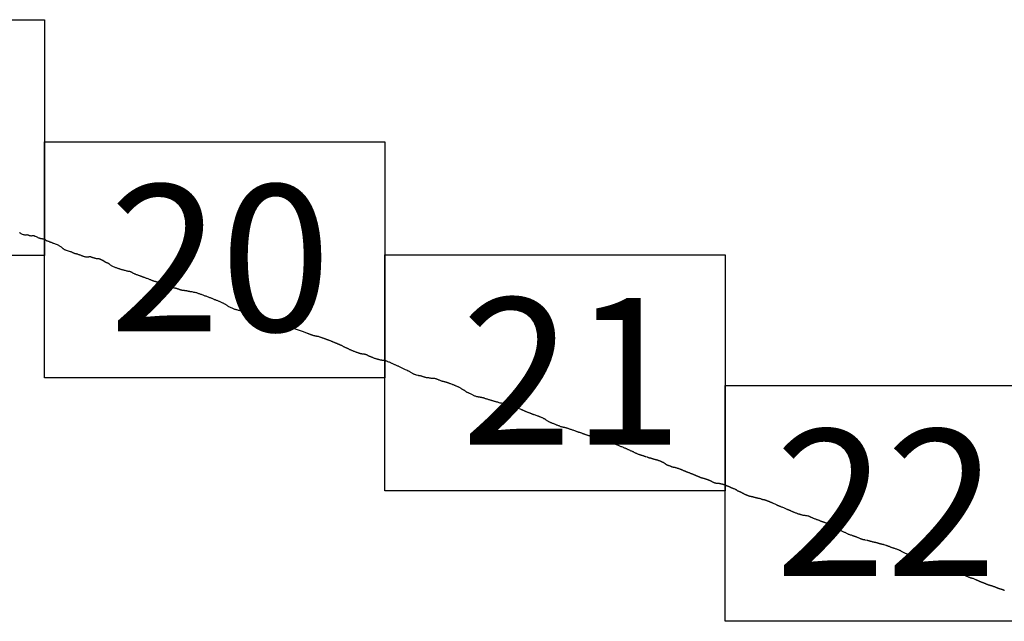
# Model space of a CAD drawing. Extents: x 387182 to 388432, y 1872115 to 1872925.
# Drawn here: x 388343 to 388376, y 1872552 to 1872572 of the extents above; entities that cross this region are included whole.
import ezdxf

# ---------------------------------------------------------------- set-up
doc = ezdxf.new("R2010")
doc.units = 0
doc.header["$MEASUREMENT"] = 0
for name, color, linetype in [('0LC', 7, 'Continuous'), ('0RET8', 7, 'Continuous'), ('1AVA_1-13', 7, 'Continuous')]:
    doc.layers.add(name, color=color, linetype=linetype)

msp = doc.modelspace()

# ---------------------------------------------------------------- linework, layer by layer
at = {"layer": '0LC', "color": 4, "ltscale": 0.0108}
for points in [[(388342.812, 1872564.849), (388342.823, 1872564.844), (388342.828, 1872564.842), (388342.836, 1872564.835), (388342.855, 1872564.82), (388342.879, 1872564.807), (388342.905, 1872564.795), (388342.931, 1872564.786), (388342.954, 1872564.779), (388342.976, 1872564.774), (388342.999, 1872564.772), (388343.023, 1872564.773), (388343.047, 1872564.775), (388343.069, 1872564.776), (388343.087, 1872564.773), (388343.1, 1872564.769), (388343.112, 1872564.764), (388343.126, 1872564.759), (388343.142, 1872564.753), (388343.159, 1872564.747), (388343.176, 1872564.743), (388343.194, 1872564.741), (388343.214, 1872564.741), (388343.234, 1872564.743), (388343.255, 1872564.745), (388343.274, 1872564.745), (388343.29, 1872564.743), (388343.302, 1872564.739), (388343.311, 1872564.736), (388343.319, 1872564.733), (388343.326, 1872564.73), (388343.332, 1872564.728), (388343.337, 1872564.726), (388343.342, 1872564.724), (388343.377, 1872564.709), (388343.394, 1872564.701), (388343.414, 1872564.691), (388343.434, 1872564.682), (388343.453, 1872564.673), (388343.472, 1872564.665), (388343.489, 1872564.659), (388343.505, 1872564.654), (388343.522, 1872564.652), (388343.539, 1872564.651), (388343.555, 1872564.65), (388343.569, 1872564.647), (388343.581, 1872564.644), (388343.593, 1872564.64), (388343.605, 1872564.636), (388343.62, 1872564.63), (388343.637, 1872564.623), (388343.656, 1872564.616), (388343.674, 1872564.608), (388343.687, 1872564.601), (388343.697, 1872564.594), (388343.704, 1872564.589), (388343.713, 1872564.583), (388343.724, 1872564.578), (388343.737, 1872564.573), (388343.754, 1872564.567), (388343.776, 1872564.56), (388343.798, 1872564.551), (388343.815, 1872564.545), (388343.828, 1872564.539), (388343.838, 1872564.535), (388343.845, 1872564.533), (388343.857, 1872564.528), (388343.878, 1872564.52), (388343.9, 1872564.512), (388343.921, 1872564.503), (388343.941, 1872564.494), (388343.963, 1872564.484), (388343.989, 1872564.473), (388344.019, 1872564.462), (388344.052, 1872564.45), (388344.082, 1872564.44), (388344.106, 1872564.43), (388344.126, 1872564.42), (388344.144, 1872564.408), (388344.162, 1872564.398), (388344.18, 1872564.387), (388344.197, 1872564.376), (388344.214, 1872564.365), (388344.23, 1872564.351)], [(388344.23, 1872564.351), (388344.246, 1872564.337), (388344.261, 1872564.325), (388344.275, 1872564.313), (388344.289, 1872564.303), (388344.302, 1872564.294), (388344.314, 1872564.286), (388344.326, 1872564.279), (388344.338, 1872564.273), (388344.357, 1872564.264), (388344.385, 1872564.252), (388344.419, 1872564.239), (388344.456, 1872564.227), (388344.491, 1872564.216), (388344.519, 1872564.209), (388344.542, 1872564.204), (388344.56, 1872564.198), (388344.574, 1872564.192), (388344.587, 1872564.185), (388344.601, 1872564.177), (388344.617, 1872564.169), (388344.635, 1872564.161), (388344.65, 1872564.154), (388344.666, 1872564.148), (388344.683, 1872564.143), (388344.701, 1872564.14), (388344.721, 1872564.137), (388344.74, 1872564.133), (388344.757, 1872564.128), (388344.772, 1872564.123), (388344.788, 1872564.117), (388344.807, 1872564.11), (388344.826, 1872564.103), (388344.844, 1872564.096), (388344.861, 1872564.089), (388344.88, 1872564.082), (388344.899, 1872564.075), (388344.919, 1872564.068), (388344.938, 1872564.061), (388344.957, 1872564.054), (388344.976, 1872564.047), (388344.996, 1872564.041), (388345.018, 1872564.035), (388345.04, 1872564.031), (388345.06, 1872564.03), (388345.08, 1872564.028), (388345.097, 1872564.026), (388345.111, 1872564.026), (388345.123, 1872564.026), (388345.136, 1872564.027), (388345.152, 1872564.03), (388345.168, 1872564.034), (388345.182, 1872564.035), (388345.196, 1872564.035), (388345.21, 1872564.034), (388345.222, 1872564.031), (388345.232, 1872564.027), (388345.242, 1872564.024), (388345.248, 1872564.021), (388345.254, 1872564.018), (388345.266, 1872564.014), (388345.279, 1872564.009), (388345.291, 1872564.005), (388345.305, 1872563.999), (388345.323, 1872563.994), (388345.341, 1872563.988), (388345.355, 1872563.984), (388345.37, 1872563.981), (388345.385, 1872563.978), (388345.4, 1872563.975), (388345.415, 1872563.973), (388345.432, 1872563.972), (388345.449, 1872563.973), (388345.466, 1872563.973), (388345.48, 1872563.971), (388345.493, 1872563.968), (388345.504, 1872563.964), (388345.515, 1872563.96), (388345.526, 1872563.955), (388345.538, 1872563.951), (388345.549, 1872563.947), (388345.558, 1872563.944), (388345.566, 1872563.94), (388345.573, 1872563.936), (388345.581, 1872563.931), (388345.588, 1872563.926), (388345.594, 1872563.923), (388345.6, 1872563.921), (388345.605, 1872563.919), (388345.61, 1872563.917), (388345.616, 1872563.914), (388345.622, 1872563.912), (388345.628, 1872563.91), (388345.634, 1872563.908), (388345.639, 1872563.906), (388345.64, 1872563.905), (388345.735, 1872563.843), (388345.74, 1872563.84), (388345.746, 1872563.838), (388345.755, 1872563.834), (388345.766, 1872563.83), (388345.779, 1872563.825), (388345.794, 1872563.819), (388345.807, 1872563.812), (388345.821, 1872563.805), (388345.832, 1872563.799), (388345.843, 1872563.792), (388345.853, 1872563.783), (388345.865, 1872563.772), (388345.879, 1872563.759), (388345.896, 1872563.745), (388345.914, 1872563.731), (388345.935, 1872563.719), (388345.958, 1872563.709), (388345.982, 1872563.7), (388346.006, 1872563.69), (388346.03, 1872563.681), (388346.055, 1872563.671), (388346.078, 1872563.663), (388346.1, 1872563.655), (388346.121, 1872563.647), (388346.14, 1872563.64), (388346.158, 1872563.634), (388346.175, 1872563.628), (388346.191, 1872563.622), (388346.207, 1872563.617), (388346.222, 1872563.612), (388346.239, 1872563.608), (388346.258, 1872563.603), (388346.279, 1872563.598), (388346.301, 1872563.592), (388346.325, 1872563.586), (388346.349, 1872563.579), (388346.375, 1872563.571), (388346.4, 1872563.564), (388346.426, 1872563.558), (388346.452, 1872563.552), (388346.476, 1872563.547), (388346.499, 1872563.543), (388346.518, 1872563.54), (388346.535, 1872563.538), (388346.548, 1872563.536), (388346.557, 1872563.532), (388346.564, 1872563.528), (388346.57, 1872563.525), (388346.577, 1872563.522), (388346.585, 1872563.519), (388346.593, 1872563.515), (388346.602, 1872563.511), (388346.612, 1872563.505), (388346.624, 1872563.498), (388346.636, 1872563.489), (388346.651, 1872563.479), (388346.667, 1872563.47), (388346.683, 1872563.462), (388346.7, 1872563.456), (388346.718, 1872563.449), (388346.736, 1872563.442), (388346.756, 1872563.434), (388346.777, 1872563.427), (388346.797, 1872563.419), (388346.817, 1872563.412), (388346.836, 1872563.404), (388346.854, 1872563.398), (388346.87, 1872563.392), (388346.885, 1872563.386), (388346.899, 1872563.381), (388346.911, 1872563.377), (388346.923, 1872563.372), (388346.935, 1872563.368), (388346.946, 1872563.364), (388346.958, 1872563.36), (388346.972, 1872563.355), (388346.987, 1872563.349), (388347.005, 1872563.343), (388347.025, 1872563.336), (388347.046, 1872563.328), (388347.069, 1872563.319), (388347.094, 1872563.31), (388347.119, 1872563.301), (388347.145, 1872563.291), (388347.17, 1872563.281), (388347.194, 1872563.272), (388347.217, 1872563.264), (388347.236, 1872563.256), (388347.254, 1872563.249), (388347.271, 1872563.243), (388347.285, 1872563.237), (388347.3, 1872563.232), (388347.315, 1872563.227), (388347.33, 1872563.221), (388347.345, 1872563.216), (388347.362, 1872563.21), (388347.379, 1872563.205), (388347.395, 1872563.2), (388347.411, 1872563.195), (388347.427, 1872563.19), (388347.444, 1872563.185), (388347.461, 1872563.182), (388347.479, 1872563.179), (388347.496, 1872563.176), (388347.513, 1872563.172), (388347.529, 1872563.166), (388347.546, 1872563.159), (388347.564, 1872563.152), (388347.584, 1872563.145), (388347.604, 1872563.138), (388347.624, 1872563.13), (388347.644, 1872563.122), (388347.664, 1872563.115), (388347.684, 1872563.107), (388347.703, 1872563.101), (388347.722, 1872563.094), (388347.74, 1872563.088), (388347.758, 1872563.081), (388347.774, 1872563.075), (388347.791, 1872563.069), (388347.808, 1872563.062), (388347.825, 1872563.055), (388347.843, 1872563.049), (388347.861, 1872563.042), (388347.879, 1872563.034), (388347.897, 1872563.027), (388347.915, 1872563.019), (388347.931, 1872563.012), (388347.99, 1872562.997), (388348.001, 1872562.994), (388348.014, 1872562.99), (388348.024, 1872562.986), (388348.032, 1872562.984), (388348.038, 1872562.983), (388348.046, 1872562.982), (388348.054, 1872562.98), (388348.065, 1872562.978), (388348.076, 1872562.974), (388348.089, 1872562.971), (388348.102, 1872562.967), (388348.116, 1872562.963), (388348.129, 1872562.958), (388348.142, 1872562.954), (388348.156, 1872562.95), (388348.168, 1872562.945), (388348.181, 1872562.941), (388348.193, 1872562.936), (388348.206, 1872562.932), (388348.219, 1872562.928), (388348.233, 1872562.924), (388348.245, 1872562.92), (388348.255, 1872562.917), (388348.266, 1872562.914), (388348.277, 1872562.911), (388348.287, 1872562.909), (388348.297, 1872562.906), (388348.309, 1872562.904), (388348.323, 1872562.902), (388348.339, 1872562.901), (388348.354, 1872562.899), (388348.368, 1872562.897), (388348.381, 1872562.895), (388348.393, 1872562.893), (388348.406, 1872562.891), (388348.42, 1872562.889), (388348.435, 1872562.887), (388348.451, 1872562.884), (388348.468, 1872562.881), (388348.483, 1872562.877), (388348.499, 1872562.874), (388348.514, 1872562.87), (388348.526, 1872562.867), (388348.538, 1872562.865), (388348.549, 1872562.863), (388348.557, 1872562.862), (388348.565, 1872562.861), (388348.622, 1872562.856), (388348.642, 1872562.85), (388348.667, 1872562.843), (388348.692, 1872562.838), (388348.717, 1872562.833), (388348.742, 1872562.829), (388348.768, 1872562.824), (388348.793, 1872562.818), (388348.818, 1872562.81), (388348.843, 1872562.802), (388348.867, 1872562.793), (388348.89, 1872562.785), (388348.912, 1872562.777), (388348.934, 1872562.769), (388348.956, 1872562.761), (388348.979, 1872562.752), (388349.003, 1872562.743), (388349.028, 1872562.734), (388349.054, 1872562.724), (388349.08, 1872562.714), (388349.106, 1872562.705), (388349.132, 1872562.694), (388349.158, 1872562.684), (388349.184, 1872562.674), (388349.209, 1872562.665), (388349.233, 1872562.655), (388349.257, 1872562.647), (388349.278, 1872562.639), (388349.296, 1872562.632), (388349.311, 1872562.626), (388349.383, 1872562.593), (388349.39, 1872562.591), (388349.396, 1872562.589), (388349.405, 1872562.585), (388349.42, 1872562.58), (388349.437, 1872562.573), (388349.457, 1872562.566), (388349.478, 1872562.558), (388349.499, 1872562.549), (388349.522, 1872562.541), (388349.544, 1872562.532), (388349.566, 1872562.524), (388349.588, 1872562.514), (388349.61, 1872562.504), (388349.63, 1872562.495), (388349.651, 1872562.486), (388349.67, 1872562.478), (388349.689, 1872562.471), (388349.706, 1872562.463), (388349.721, 1872562.453), (388349.736, 1872562.443), (388349.752, 1872562.433), (388349.768, 1872562.423), (388349.784, 1872562.413), (388349.799, 1872562.402), (388349.814, 1872562.391), (388349.829, 1872562.38), (388349.845, 1872562.368), (388349.861, 1872562.358), (388349.881, 1872562.348), (388349.905, 1872562.338), (388349.93, 1872562.326), (388349.957, 1872562.314), (388349.984, 1872562.302), (388350.009, 1872562.291), (388350.033, 1872562.281), (388350.055, 1872562.272), (388350.077, 1872562.264), (388350.099, 1872562.255), (388350.124, 1872562.249), (388350.15, 1872562.244), (388350.177, 1872562.237), (388350.204, 1872562.229), (388350.231, 1872562.219), (388350.259, 1872562.209), (388350.288, 1872562.197), (388350.317, 1872562.186), (388350.347, 1872562.176), (388350.377, 1872562.166), (388350.407, 1872562.156), (388350.436, 1872562.145), (388350.466, 1872562.134), (388350.496, 1872562.122), (388350.526, 1872562.112), (388350.558, 1872562.102), (388350.589, 1872562.095), (388350.621, 1872562.086), (388350.654, 1872562.076), (388350.686, 1872562.067), (388350.717, 1872562.058), (388350.748, 1872562.049), (388350.777, 1872562.04), (388350.806, 1872562.031), (388350.836, 1872562.023), (388350.867, 1872562.014), (388350.9, 1872562.002), (388350.934, 1872561.989), (388350.968, 1872561.976), (388351.003, 1872561.963), (388351.039, 1872561.949), (388351.075, 1872561.936), (388351.111, 1872561.925), (388351.149, 1872561.914), (388351.186, 1872561.905), (388351.223, 1872561.895), (388351.258, 1872561.886), (388351.292, 1872561.876), (388351.326, 1872561.864), (388351.362, 1872561.853), (388351.395, 1872561.842), (388351.427, 1872561.833), (388351.458, 1872561.824), (388351.486, 1872561.816), (388351.513, 1872561.807), (388351.539, 1872561.798), (388351.565, 1872561.79), (388351.59, 1872561.781), (388351.616, 1872561.772), (388351.642, 1872561.764), (388351.668, 1872561.755), (388351.694, 1872561.746), (388351.72, 1872561.737), (388351.744, 1872561.729), (388351.769, 1872561.721), (388351.793, 1872561.712), (388351.817, 1872561.704), (388351.84, 1872561.695), (388351.865, 1872561.685), (388351.891, 1872561.676), (388351.918, 1872561.667), (388351.945, 1872561.657), (388351.972, 1872561.647), (388351.997, 1872561.638), (388352.023, 1872561.629), (388352.4, 1872561.503)], [(388352.4, 1872561.503), (388352.534, 1872561.451), (388352.549, 1872561.446), (388352.565, 1872561.44), (388352.581, 1872561.433), (388352.595, 1872561.428), (388352.607, 1872561.423), (388352.62, 1872561.418), (388352.635, 1872561.413), (388352.653, 1872561.406), (388352.67, 1872561.4), (388352.687, 1872561.394), (388352.703, 1872561.388), (388352.718, 1872561.383), (388352.732, 1872561.378), (388352.746, 1872561.373), (388352.757, 1872561.369), (388352.769, 1872561.366), (388352.78, 1872561.363), (388352.791, 1872561.36), (388352.805, 1872561.358), (388352.819, 1872561.356), (388352.835, 1872561.355), (388352.853, 1872561.351), (388352.873, 1872561.349), (388352.892, 1872561.345), (388352.911, 1872561.341), (388352.93, 1872561.335), (388352.949, 1872561.328), (388352.968, 1872561.321), (388352.983, 1872561.316), (388352.998, 1872561.31), (388353.014, 1872561.304), (388353.031, 1872561.298), (388353.045, 1872561.294), (388353.058, 1872561.289), (388353.07, 1872561.285), (388353.082, 1872561.281), (388353.096, 1872561.276), (388353.109, 1872561.272), (388353.121, 1872561.268), (388353.134, 1872561.264), (388353.147, 1872561.26), (388353.16, 1872561.255), (388353.175, 1872561.249), (388353.19, 1872561.244), (388353.205, 1872561.238), (388353.22, 1872561.232), (388353.236, 1872561.226), (388353.253, 1872561.219), (388353.269, 1872561.213), (388353.283, 1872561.208), (388353.297, 1872561.202), (388353.313, 1872561.196), (388353.33, 1872561.189), (388353.345, 1872561.182), (388353.358, 1872561.177), (388353.37, 1872561.172), (388353.382, 1872561.166), (388353.394, 1872561.161), (388353.405, 1872561.157), (388353.418, 1872561.152), (388353.431, 1872561.147), (388353.443, 1872561.142), (388353.456, 1872561.136), (388353.471, 1872561.13), (388353.487, 1872561.123), (388353.503, 1872561.117), (388353.519, 1872561.111), (388353.534, 1872561.104), (388353.55, 1872561.098), (388353.566, 1872561.091), (388353.581, 1872561.084), (388353.597, 1872561.078), (388353.612, 1872561.072), (388353.628, 1872561.065), (388353.644, 1872561.058), (388353.661, 1872561.051), (388353.677, 1872561.044), (388353.692, 1872561.038), (388353.707, 1872561.03), (388353.725, 1872561.021), (388353.743, 1872561.011), (388353.76, 1872561.001), (388353.777, 1872560.991), (388353.794, 1872560.982), (388353.81, 1872560.974), (388353.826, 1872560.967), (388353.843, 1872560.96), (388353.86, 1872560.954), (388353.877, 1872560.946), (388353.893, 1872560.94), (388353.906, 1872560.933), (388353.92, 1872560.926), (388353.935, 1872560.917), (388353.95, 1872560.909), (388353.962, 1872560.901), (388353.975, 1872560.896), (388353.987, 1872560.891), (388353.999, 1872560.886), (388354.013, 1872560.881), (388354.031, 1872560.873), (388354.05, 1872560.866), (388354.068, 1872560.858), (388354.085, 1872560.852), (388354.104, 1872560.844), (388354.125, 1872560.836), (388354.146, 1872560.828), (388354.164, 1872560.821), (388354.181, 1872560.815), (388354.195, 1872560.81), (388354.207, 1872560.805), (388354.219, 1872560.8), (388354.234, 1872560.795), (388354.249, 1872560.789), (388354.264, 1872560.784), (388354.281, 1872560.778), (388354.298, 1872560.772), (388354.312, 1872560.768), (388354.327, 1872560.764), (388354.338, 1872560.762), (388354.348, 1872560.76), (388354.357, 1872560.758), (388354.364, 1872560.758), (388354.373, 1872560.757), (388354.386, 1872560.754), (388354.399, 1872560.752), (388354.413, 1872560.749), (388354.425, 1872560.747), (388354.435, 1872560.747), (388354.445, 1872560.746), (388354.453, 1872560.746), (388354.461, 1872560.745), (388354.469, 1872560.744), (388354.478, 1872560.742), (388354.487, 1872560.74), (388354.496, 1872560.738), (388354.506, 1872560.735), (388354.518, 1872560.731), (388354.531, 1872560.726), (388354.542, 1872560.722), (388354.552, 1872560.718), (388354.561, 1872560.714), (388354.569, 1872560.709), (388354.577, 1872560.704), (388354.585, 1872560.698), (388354.593, 1872560.692), (388354.604, 1872560.686), (388354.615, 1872560.681), (388354.63, 1872560.675), (388354.648, 1872560.668), (388354.666, 1872560.661), (388354.684, 1872560.654), (388354.702, 1872560.647), (388354.719, 1872560.641), (388354.738, 1872560.633), (388354.76, 1872560.625), (388354.781, 1872560.617), (388354.804, 1872560.608), (388354.824, 1872560.601), (388354.842, 1872560.594), (388354.861, 1872560.588), (388354.876, 1872560.583), (388354.888, 1872560.58), (388354.9, 1872560.576), (388354.912, 1872560.573), (388354.927, 1872560.569), (388354.944, 1872560.564), (388354.963, 1872560.56), (388354.985, 1872560.554), (388355.007, 1872560.549), (388355.026, 1872560.546), (388355.044, 1872560.542), (388355.061, 1872560.538), (388355.077, 1872560.536), (388355.093, 1872560.534), (388355.109, 1872560.533), (388355.126, 1872560.532), (388355.144, 1872560.53), (388355.162, 1872560.526), (388355.179, 1872560.522), (388355.197, 1872560.515), (388355.215, 1872560.509), (388355.234, 1872560.501), (388355.256, 1872560.493), (388355.279, 1872560.484), (388355.304, 1872560.474), (388355.328, 1872560.464), (388355.349, 1872560.456), (388355.365, 1872560.447), (388355.381, 1872560.438), (388355.399, 1872560.428), (388355.42, 1872560.418), (388355.442, 1872560.409), (388355.464, 1872560.399), (388355.485, 1872560.391), (388355.504, 1872560.383), (388355.525, 1872560.374), (388355.545, 1872560.366), (388355.565, 1872560.356), (388355.587, 1872560.347), (388355.607, 1872560.339), (388355.628, 1872560.329), (388355.646, 1872560.319), (388355.824, 1872560.231), (388355.852, 1872560.219), (388355.882, 1872560.205), (388355.91, 1872560.192), (388355.936, 1872560.18), (388355.959, 1872560.169), (388355.978, 1872560.158), (388355.998, 1872560.147), (388356.015, 1872560.138), (388356.032, 1872560.129), (388356.05, 1872560.119), (388356.068, 1872560.108), (388356.086, 1872560.096), (388356.106, 1872560.083), (388356.125, 1872560.073), (388356.144, 1872560.066), (388356.163, 1872560.06), (388356.181, 1872560.054), (388356.199, 1872560.049), (388356.218, 1872560.042), (388356.233, 1872560.037), (388356.28, 1872560.025), (388356.288, 1872560.023), (388356.297, 1872560.021), (388356.306, 1872560.019), (388356.316, 1872560.017), (388356.328, 1872560.016), (388356.341, 1872560.014), (388356.355, 1872560.012), (388356.372, 1872560.009), (388356.387, 1872560.007), (388356.401, 1872560.003), (388356.414, 1872559.998), (388356.428, 1872559.993), (388356.443, 1872559.987), (388356.461, 1872559.98), (388356.479, 1872559.973), (388356.497, 1872559.967), (388356.516, 1872559.96), (388356.535, 1872559.956), (388356.556, 1872559.952), (388356.577, 1872559.949), (388356.597, 1872559.947), (388356.616, 1872559.946), (388356.636, 1872559.944), (388356.655, 1872559.941), (388356.674, 1872559.937), (388356.693, 1872559.934), (388356.711, 1872559.932), (388356.727, 1872559.931), (388356.742, 1872559.93), (388356.757, 1872559.931), (388356.771, 1872559.932), (388356.787, 1872559.932), (388356.804, 1872559.93), (388356.823, 1872559.927), (388356.844, 1872559.923), (388356.864, 1872559.917), (388356.883, 1872559.912), (388356.898, 1872559.908), (388356.912, 1872559.902), (388356.928, 1872559.895), (388356.945, 1872559.889), (388356.962, 1872559.882), (388356.98, 1872559.875), (388357, 1872559.867), (388357.022, 1872559.858), (388357.046, 1872559.849), (388357.066, 1872559.841), (388357.084, 1872559.834), (388357.101, 1872559.828), (388357.118, 1872559.824), (388357.135, 1872559.821), (388357.151, 1872559.818), (388357.165, 1872559.815), (388357.178, 1872559.812), (388357.19, 1872559.808), (388357.204, 1872559.803), (388357.219, 1872559.798), (388357.236, 1872559.794), (388357.252, 1872559.79), (388357.269, 1872559.785), (388357.286, 1872559.779), (388357.303, 1872559.773), (388357.319, 1872559.766), (388357.338, 1872559.759), (388357.359, 1872559.751), (388357.383, 1872559.742), (388357.407, 1872559.732), (388357.431, 1872559.722), (388357.453, 1872559.714), (388357.472, 1872559.708), (388357.489, 1872559.701), (388357.505, 1872559.695), (388357.522, 1872559.688), (388357.541, 1872559.681), (388357.559, 1872559.673), (388357.576, 1872559.665), (388357.595, 1872559.657), (388357.614, 1872559.648), (388357.632, 1872559.64), (388357.649, 1872559.633), (388357.664, 1872559.625), (388357.677, 1872559.617), (388357.692, 1872559.608), (388357.708, 1872559.598), (388357.724, 1872559.588), (388357.739, 1872559.577), (388357.754, 1872559.568), (388357.769, 1872559.559), (388357.784, 1872559.551), (388357.798, 1872559.542), (388357.813, 1872559.535), (388357.828, 1872559.527), (388357.843, 1872559.519), (388357.858, 1872559.509), (388357.872, 1872559.498), (388357.886, 1872559.487), (388357.899, 1872559.478), (388357.912, 1872559.47), (388357.923, 1872559.463), (388357.936, 1872559.457), (388357.949, 1872559.451), (388357.962, 1872559.446), (388357.976, 1872559.44), (388357.992, 1872559.433), (388358.009, 1872559.425), (388358.026, 1872559.415), (388358.045, 1872559.404), (388358.065, 1872559.392), (388358.086, 1872559.381), (388358.108, 1872559.37), (388358.13, 1872559.361), (388358.151, 1872559.351), (388358.171, 1872559.343), (388358.192, 1872559.334), (388358.215, 1872559.326), (388358.237, 1872559.317), (388358.257, 1872559.311), (388358.274, 1872559.306), (388358.288, 1872559.303), (388358.302, 1872559.302), (388358.316, 1872559.301), (388358.329, 1872559.3), (388358.342, 1872559.299), (388358.355, 1872559.297), (388358.371, 1872559.294), (388358.388, 1872559.29), (388358.406, 1872559.285), (388358.425, 1872559.281), (388358.444, 1872559.276), (388358.461, 1872559.272), (388358.479, 1872559.268), (388358.496, 1872559.263), (388358.515, 1872559.258), (388358.535, 1872559.251), (388358.557, 1872559.243), (388358.579, 1872559.235), (388358.601, 1872559.229), (388358.622, 1872559.224), (388358.644, 1872559.217), (388358.665, 1872559.211), (388358.685, 1872559.205), (388358.705, 1872559.198), (388358.723, 1872559.191), (388358.741, 1872559.186), (388358.761, 1872559.179), (388358.78, 1872559.173), (388358.798, 1872559.168), (388358.818, 1872559.164), (388358.838, 1872559.16), (388358.858, 1872559.155), (388358.877, 1872559.15), (388358.897, 1872559.143), (388358.917, 1872559.137), (388358.939, 1872559.129), (388358.964, 1872559.122), (388358.99, 1872559.112), (388359.016, 1872559.105), (388359.043, 1872559.098), (388359.069, 1872559.093), (388359.091, 1872559.09), (388359.112, 1872559.086), (388359.129, 1872559.083), (388359.148, 1872559.078), (388359.167, 1872559.074), (388359.188, 1872559.069), (388359.209, 1872559.065), (388359.229, 1872559.06), (388359.251, 1872559.054), (388359.271, 1872559.048), (388359.293, 1872559.041), (388359.312, 1872559.035), (388359.332, 1872559.027), (388359.352, 1872559.021), (388359.37, 1872559.013), (388359.389, 1872559.006), (388359.407, 1872559), (388359.425, 1872558.994), (388359.442, 1872558.989), (388359.457, 1872558.986), (388359.47, 1872558.983), (388359.483, 1872558.979), (388359.496, 1872558.975), (388359.512, 1872558.97), (388359.526, 1872558.965), (388359.541, 1872558.96), (388359.555, 1872558.955), (388359.567, 1872558.95), (388359.579, 1872558.945), (388359.59, 1872558.941), (388359.602, 1872558.937), (388359.613, 1872558.932), (388359.624, 1872558.928), (388359.635, 1872558.924), (388359.643, 1872558.921), (388359.651, 1872558.918), (388359.734, 1872558.888), (388359.755, 1872558.879), (388359.773, 1872558.871), (388359.791, 1872558.863), (388359.805, 1872558.857), (388359.817, 1872558.851), (388359.828, 1872558.846), (388359.841, 1872558.84), (388359.856, 1872558.833), (388359.873, 1872558.825), (388359.89, 1872558.818), (388359.908, 1872558.81), (388359.926, 1872558.803), (388359.943, 1872558.796), (388359.962, 1872558.789), (388359.981, 1872558.782), (388359.999, 1872558.774), (388360.016, 1872558.768), (388360.031, 1872558.762), (388360.046, 1872558.756), (388360.062, 1872558.75), (388360.076, 1872558.745), (388360.09, 1872558.74), (388360.102, 1872558.736), (388360.116, 1872558.73), (388360.129, 1872558.725), (388360.143, 1872558.72), (388360.155, 1872558.715), (388360.167, 1872558.711), (388360.177, 1872558.708), (388360.188, 1872558.704), (388360.198, 1872558.7), (388360.206, 1872558.697), (388360.212, 1872558.695), (388360.24, 1872558.684), (388360.319, 1872558.659), (388360.331, 1872558.655), (388360.343, 1872558.65), (388360.355, 1872558.645), (388360.369, 1872558.64), (388360.381, 1872558.635), (388360.394, 1872558.629), (388360.409, 1872558.623), (388360.425, 1872558.617), (388360.443, 1872558.609), (388360.463, 1872558.601), (388360.48, 1872558.593), (388360.496, 1872558.585), (388360.512, 1872558.577), (388360.528, 1872558.568), (388360.543, 1872558.561), (388360.557, 1872558.554), (388360.568, 1872558.547), (388360.579, 1872558.539), (388360.592, 1872558.53), (388360.606, 1872558.518), (388360.622, 1872558.506), (388360.64, 1872558.494), (388360.66, 1872558.482), (388360.679, 1872558.47), (388360.697, 1872558.46), (388360.714, 1872558.452), (388360.729, 1872558.446), (388360.744, 1872558.44), (388360.761, 1872558.433), (388360.779, 1872558.426), (388360.799, 1872558.418), (388360.819, 1872558.41), (388360.839, 1872558.402), (388360.859, 1872558.394), (388360.88, 1872558.386), (388360.9, 1872558.378), (388360.92, 1872558.37), (388360.938, 1872558.362), (388360.957, 1872558.355), (388360.976, 1872558.347), (388360.998, 1872558.338), (388361.019, 1872558.33), (388361.04, 1872558.322)], [(388361.04, 1872558.322), (388361.061, 1872558.313), (388361.081, 1872558.305), (388361.101, 1872558.299), (388361.12, 1872558.292), (388361.138, 1872558.287), (388361.155, 1872558.282), (388361.172, 1872558.277), (388361.189, 1872558.272), (388361.207, 1872558.268), (388361.222, 1872558.266), (388361.236, 1872558.266), (388361.25, 1872558.263), (388361.264, 1872558.26), (388361.279, 1872558.257), (388361.295, 1872558.252), (388361.311, 1872558.246), (388361.33, 1872558.239), (388361.351, 1872558.232), (388361.372, 1872558.224), (388361.39, 1872558.218), (388361.408, 1872558.213), (388361.429, 1872558.207), (388361.45, 1872558.2), (388361.472, 1872558.193), (388361.496, 1872558.186), (388361.52, 1872558.177), (388361.543, 1872558.168), (388361.567, 1872558.159), (388361.589, 1872558.15), (388361.609, 1872558.142), (388361.627, 1872558.135), (388361.645, 1872558.127), (388361.664, 1872558.12), (388361.682, 1872558.114), (388361.697, 1872558.11), (388361.712, 1872558.107), (388361.728, 1872558.103), (388361.744, 1872558.097), (388361.759, 1872558.093), (388361.776, 1872558.088), (388361.793, 1872558.081), (388361.811, 1872558.074), (388361.828, 1872558.067), (388361.846, 1872558.06), (388361.863, 1872558.054), (388361.878, 1872558.048), (388361.894, 1872558.041), (388361.909, 1872558.035), (388361.922, 1872558.03), (388361.938, 1872558.024), (388361.954, 1872558.018), (388361.974, 1872558.013), (388361.993, 1872558.008), (388362.01, 1872558.004), (388362.027, 1872558), (388362.046, 1872557.993), (388362.065, 1872557.988), (388362.084, 1872557.981), (388362.105, 1872557.973), (388362.127, 1872557.965), (388362.148, 1872557.956), (388362.169, 1872557.948), (388362.189, 1872557.941), (388362.21, 1872557.934), (388362.231, 1872557.927), (388362.252, 1872557.922), (388362.271, 1872557.919), (388362.289, 1872557.916), (388362.307, 1872557.913), (388362.325, 1872557.91), (388362.343, 1872557.905), (388362.361, 1872557.901), (388362.378, 1872557.899), (388362.397, 1872557.895), (388362.415, 1872557.89), (388362.435, 1872557.883), (388362.455, 1872557.876), (388362.478, 1872557.869), (388362.501, 1872557.862), (388362.523, 1872557.856), (388362.542, 1872557.851), (388362.561, 1872557.845), (388362.578, 1872557.839), (388362.594, 1872557.834), (388362.61, 1872557.829), (388362.628, 1872557.822), (388362.645, 1872557.816), (388362.661, 1872557.81), (388362.678, 1872557.804), (388362.695, 1872557.798), (388362.712, 1872557.792), (388362.729, 1872557.787), (388362.745, 1872557.782), (388362.762, 1872557.776), (388362.778, 1872557.77), (388362.792, 1872557.764), (388362.807, 1872557.758), (388362.822, 1872557.752), (388362.84, 1872557.746), (388362.858, 1872557.738), (388362.878, 1872557.73), (388362.898, 1872557.722), (388362.918, 1872557.714), (388362.937, 1872557.706), (388362.955, 1872557.699), (388362.971, 1872557.692), (388362.987, 1872557.686), (388363.004, 1872557.679), (388363.024, 1872557.671), (388363.047, 1872557.661), (388363.07, 1872557.652), (388363.093, 1872557.643), (388363.117, 1872557.633), (388363.142, 1872557.623), (388363.166, 1872557.613), (388363.19, 1872557.604), (388363.212, 1872557.595), (388363.233, 1872557.586), (388363.254, 1872557.578), (388363.273, 1872557.57), (388363.292, 1872557.561), (388363.31, 1872557.554), (388363.327, 1872557.546), (388363.344, 1872557.538), (388363.361, 1872557.531), (388363.38, 1872557.521), (388363.4, 1872557.512), (388363.42, 1872557.503), (388363.44, 1872557.494), (388363.459, 1872557.485), (388363.477, 1872557.475), (388363.497, 1872557.466), (388363.516, 1872557.458), (388363.533, 1872557.451), (388363.55, 1872557.443), (388363.567, 1872557.435), (388363.581, 1872557.428), (388363.596, 1872557.42), (388363.611, 1872557.412), (388363.628, 1872557.404), (388363.645, 1872557.397), (388363.665, 1872557.388), (388363.684, 1872557.38), (388363.705, 1872557.372), (388363.725, 1872557.364), (388363.743, 1872557.356), (388363.76, 1872557.35), (388363.777, 1872557.344), (388363.794, 1872557.337), (388363.812, 1872557.331), (388363.83, 1872557.326), (388363.848, 1872557.321), (388363.866, 1872557.316), (388363.881, 1872557.312), (388363.895, 1872557.308), (388363.907, 1872557.304), (388363.92, 1872557.299), (388363.931, 1872557.295), (388363.941, 1872557.291), (388363.95, 1872557.287), (388363.958, 1872557.284), (388363.964, 1872557.282), (388363.978, 1872557.276), (388364.03, 1872557.265), (388364.036, 1872557.262), (388364.043, 1872557.26), (388364.054, 1872557.255), (388364.066, 1872557.251), (388364.075, 1872557.247), (388364.082, 1872557.245), (388364.09, 1872557.242), (388364.098, 1872557.239), (388364.107, 1872557.237), (388364.116, 1872557.235), (388364.126, 1872557.232), (388364.136, 1872557.23), (388364.147, 1872557.226), (388364.158, 1872557.224), (388364.169, 1872557.221), (388364.179, 1872557.218), (388364.19, 1872557.215), (388364.199, 1872557.212), (388364.209, 1872557.209), (388364.22, 1872557.205), (388364.231, 1872557.202), (388364.242, 1872557.198), (388364.253, 1872557.194), (388364.264, 1872557.191), (388364.275, 1872557.187), (388364.285, 1872557.184), (388364.296, 1872557.181), (388364.304, 1872557.178), (388364.314, 1872557.177), (388364.321, 1872557.175), (388364.33, 1872557.174), (388364.341, 1872557.172), (388364.352, 1872557.169), (388364.363, 1872557.166), (388364.373, 1872557.163), (388364.383, 1872557.16), (388364.393, 1872557.157), (388364.404, 1872557.154), (388364.414, 1872557.15), (388364.421, 1872557.147), (388364.426, 1872557.145), (388364.439, 1872557.14), (388364.451, 1872557.135), (388364.464, 1872557.13), (388364.477, 1872557.124), (388364.489, 1872557.119), (388364.498, 1872557.116), (388364.505, 1872557.112), (388364.512, 1872557.109), (388364.518, 1872557.107), (388364.527, 1872557.103), (388364.539, 1872557.097), (388364.552, 1872557.09), (388364.564, 1872557.085), (388364.575, 1872557.08), (388364.585, 1872557.075), (388364.594, 1872557.071), (388364.6, 1872557.066), (388364.605, 1872557.062), (388364.609, 1872557.058), (388364.614, 1872557.054), (388364.62, 1872557.049), (388364.628, 1872557.043), (388364.637, 1872557.036), (388364.645, 1872557.031), (388364.651, 1872557.027), (388364.658, 1872557.023), (388364.666, 1872557.019), (388364.675, 1872557.014), (388364.684, 1872557.008), (388364.694, 1872557.003), (388364.703, 1872556.997), (388364.711, 1872556.993), (388364.719, 1872556.989), (388364.725, 1872556.987), (388364.733, 1872556.984), (388364.738, 1872556.982), (388364.745, 1872556.98), (388364.751, 1872556.978), (388364.765, 1872556.974), (388364.776, 1872556.97), (388364.789, 1872556.965), (388364.802, 1872556.959), (388364.816, 1872556.954), (388364.827, 1872556.95), (388364.84, 1872556.945), (388364.853, 1872556.941), (388364.866, 1872556.936), (388364.88, 1872556.932), (388364.891, 1872556.929), (388364.902, 1872556.926), (388364.912, 1872556.924), (388364.922, 1872556.923), (388364.933, 1872556.921), (388364.944, 1872556.919), (388364.958, 1872556.916), (388364.972, 1872556.913), (388364.987, 1872556.908), (388365.002, 1872556.904), (388365.017, 1872556.899), (388365.031, 1872556.895), (388365.047, 1872556.89), (388365.061, 1872556.885), (388365.074, 1872556.881), (388365.088, 1872556.877), (388365.103, 1872556.872), (388365.118, 1872556.866), (388365.131, 1872556.861), (388365.141, 1872556.857), (388365.15, 1872556.853), (388365.158, 1872556.85), (388365.166, 1872556.846), (388365.174, 1872556.843), (388365.183, 1872556.84), (388365.191, 1872556.836), (388365.201, 1872556.832), (388365.212, 1872556.828), (388365.222, 1872556.824), (388365.231, 1872556.82), (388365.239, 1872556.816), (388365.249, 1872556.812), (388365.257, 1872556.809), (388365.266, 1872556.805), (388365.273, 1872556.802), (388365.28, 1872556.8), (388365.286, 1872556.797), (388365.293, 1872556.794), (388365.301, 1872556.791), (388365.31, 1872556.787), (388365.32, 1872556.783), (388365.33, 1872556.779), (388365.339, 1872556.775), (388365.347, 1872556.772), (388365.355, 1872556.769), (388365.362, 1872556.766), (388365.37, 1872556.763), (388365.381, 1872556.759), (388365.395, 1872556.754), (388365.408, 1872556.748), (388365.42, 1872556.743), (388365.433, 1872556.739), (388365.446, 1872556.734), (388365.461, 1872556.728), (388365.476, 1872556.722), (388365.491, 1872556.716), (388365.504, 1872556.71), (388365.518, 1872556.705), (388365.53, 1872556.7), (388365.543, 1872556.695), (388365.555, 1872556.69), (388365.567, 1872556.685), (388365.578, 1872556.681), (388365.587, 1872556.677), (388365.595, 1872556.673), (388365.604, 1872556.67), (388365.613, 1872556.666), (388365.621, 1872556.663), (388365.63, 1872556.659), (388365.64, 1872556.655), (388365.651, 1872556.65), (388365.664, 1872556.645), (388365.678, 1872556.639), (388365.689, 1872556.634), (388365.699, 1872556.63), (388365.709, 1872556.626), (388365.72, 1872556.622), (388365.73, 1872556.617), (388365.741, 1872556.613), (388365.751, 1872556.608), (388365.762, 1872556.604), (388365.772, 1872556.599), (388365.781, 1872556.595), (388365.792, 1872556.591), (388365.801, 1872556.587), (388365.809, 1872556.584), (388365.816, 1872556.581), (388365.824, 1872556.578), (388365.832, 1872556.574), (388365.841, 1872556.571), (388365.85, 1872556.568), (388365.859, 1872556.566), (388365.868, 1872556.564), (388365.876, 1872556.562), (388365.883, 1872556.56), (388365.89, 1872556.558), (388365.896, 1872556.557), (388365.905, 1872556.555), (388365.913, 1872556.553), (388365.921, 1872556.55), (388365.929, 1872556.548), (388365.937, 1872556.546), (388365.942, 1872556.544), (388365.948, 1872556.542), (388365.953, 1872556.54), (388365.962, 1872556.538), (388365.97, 1872556.535), (388365.978, 1872556.533), (388365.984, 1872556.531), (388365.989, 1872556.529), (388365.995, 1872556.527), (388366.001, 1872556.526), (388366.007, 1872556.523), (388366.013, 1872556.521), (388366.02, 1872556.519), (388366.026, 1872556.516), (388366.032, 1872556.514), (388366.039, 1872556.512), (388366.045, 1872556.509), (388366.054, 1872556.506), (388366.064, 1872556.504), (388366.069, 1872556.502), (388366.075, 1872556.5), (388366.08, 1872556.498), (388366.088, 1872556.495), (388366.098, 1872556.491), (388366.105, 1872556.488), (388366.111, 1872556.485), (388366.117, 1872556.483), (388366.124, 1872556.48), (388366.136, 1872556.475), (388366.148, 1872556.47), (388366.158, 1872556.466), (388366.163, 1872556.464), (388366.169, 1872556.46), (388366.178, 1872556.455), (388366.19, 1872556.449), (388366.202, 1872556.442), (388366.211, 1872556.437), (388366.22, 1872556.433), (388366.228, 1872556.429), (388366.242, 1872556.424), (388366.256, 1872556.417), (388366.269, 1872556.411), (388366.279, 1872556.407), (388366.286, 1872556.404), (388366.293, 1872556.401), (388366.299, 1872556.399), (388366.309, 1872556.395), (388366.319, 1872556.39), (388366.325, 1872556.388), (388366.334, 1872556.385), (388366.345, 1872556.38), (388366.354, 1872556.378), (388366.362, 1872556.376), (388366.367, 1872556.375), (388366.372, 1872556.374), (388366.378, 1872556.373), (388366.385, 1872556.373), (388366.397, 1872556.373), (388366.41, 1872556.374), (388366.423, 1872556.375), (388366.434, 1872556.376), (388366.442, 1872556.377), (388366.449, 1872556.377), (388366.455, 1872556.376), (388366.461, 1872556.375), (388366.474, 1872556.371), (388366.488, 1872556.367), (388366.504, 1872556.364), (388366.522, 1872556.359), (388366.537, 1872556.356), (388366.548, 1872556.354), (388366.558, 1872556.352), (388366.567, 1872556.351), (388366.577, 1872556.348), (388366.587, 1872556.345), (388366.597, 1872556.343), (388366.606, 1872556.34), (388366.613, 1872556.337), (388366.621, 1872556.334), (388366.629, 1872556.331), (388366.637, 1872556.328), (388366.644, 1872556.324), (388366.651, 1872556.322), (388366.658, 1872556.319), (388366.666, 1872556.316), (388366.678, 1872556.311), (388366.691, 1872556.306), (388366.703, 1872556.301), (388366.713, 1872556.297), (388366.726, 1872556.291), (388366.739, 1872556.286), (388366.75, 1872556.282), (388366.762, 1872556.277), (388366.773, 1872556.272), (388366.784, 1872556.268), (388366.794, 1872556.264), (388366.801, 1872556.261), (388366.807, 1872556.258), (388366.816, 1872556.254), (388366.826, 1872556.25), (388366.835, 1872556.246), (388366.845, 1872556.242), (388366.858, 1872556.237), (388366.872, 1872556.231), (388366.884, 1872556.226), (388366.899, 1872556.22), (388366.913, 1872556.214), (388366.924, 1872556.209), (388366.933, 1872556.206), (388366.94, 1872556.203), (388366.949, 1872556.199), (388366.962, 1872556.194), (388366.975, 1872556.188), (388366.987, 1872556.183), (388366.998, 1872556.179), (388367.008, 1872556.174), (388367.017, 1872556.17), (388367.024, 1872556.167), (388367.029, 1872556.163), (388367.035, 1872556.159), (388367.043, 1872556.154), (388367.053, 1872556.147), (388367.062, 1872556.141), (388367.068, 1872556.136), (388367.073, 1872556.134), (388367.081, 1872556.128), (388367.085, 1872556.125), (388367.092, 1872556.121), (388367.102, 1872556.117), (388367.112, 1872556.113), (388367.12, 1872556.11), (388367.125, 1872556.107), (388367.132, 1872556.104), (388367.141, 1872556.1), (388367.151, 1872556.096), (388367.162, 1872556.092), (388367.174, 1872556.087), (388367.186, 1872556.081), (388367.197, 1872556.076), (388367.206, 1872556.073), (388367.212, 1872556.07), (388367.222, 1872556.064), (388367.227, 1872556.061), (388367.235, 1872556.057)], [(388367.235, 1872556.057), (388367.244, 1872556.053), (388367.249, 1872556.05), (388367.255, 1872556.046), (388367.26, 1872556.043), (388367.266, 1872556.04), (388367.272, 1872556.036), (388367.28, 1872556.031), (388367.287, 1872556.027), (388367.295, 1872556.022), (388367.302, 1872556.018), (388367.31, 1872556.014), (388367.317, 1872556.01), (388367.325, 1872556.007), (388367.332, 1872556.004), (388367.343, 1872556), (388367.354, 1872555.995), (388367.366, 1872555.99), (388367.378, 1872555.985), (388367.389, 1872555.98), (388367.398, 1872555.977), (388367.406, 1872555.973), (388367.413, 1872555.97), (388367.419, 1872555.968), (388367.431, 1872555.963), (388367.44, 1872555.959), (388367.448, 1872555.956), (388367.456, 1872555.953), (388367.463, 1872555.951), (388367.472, 1872555.948), (388367.479, 1872555.946), (388367.486, 1872555.944), (388367.492, 1872555.942), (388367.5, 1872555.941), (388367.507, 1872555.94), (388367.516, 1872555.938), (388367.525, 1872555.936), (388367.535, 1872555.935), (388367.547, 1872555.932), (388367.556, 1872555.93), (388367.567, 1872555.928), (388367.577, 1872555.926), (388367.588, 1872555.924), (388367.596, 1872555.922), (388367.602, 1872555.921), (388367.612, 1872555.917), (388367.62, 1872555.915), (388367.628, 1872555.913), (388367.636, 1872555.911), (388367.645, 1872555.908), (388367.655, 1872555.905), (388367.667, 1872555.902), (388367.677, 1872555.899), (388367.69, 1872555.895), (388367.702, 1872555.893), (388367.711, 1872555.891), (388367.722, 1872555.887), (388367.733, 1872555.885), (388367.741, 1872555.883), (388367.752, 1872555.881), (388367.762, 1872555.879), (388367.773, 1872555.877), (388367.785, 1872555.875), (388367.799, 1872555.872), (388367.815, 1872555.869), (388367.836, 1872555.864), (388367.858, 1872555.857), (388367.878, 1872555.849), (388367.896, 1872555.843), (388367.913, 1872555.837), (388367.928, 1872555.832), (388367.939, 1872555.829), (388367.948, 1872555.828), (388367.956, 1872555.827), (388367.962, 1872555.826), (388367.969, 1872555.825), (388367.975, 1872555.823), (388367.983, 1872555.821), (388367.992, 1872555.819), (388368, 1872555.817), (388368.008, 1872555.814), (388368.019, 1872555.811), (388368.03, 1872555.808), (388368.039, 1872555.805), (388368.047, 1872555.802), (388368.057, 1872555.799), (388368.067, 1872555.795), (388368.077, 1872555.792), (388368.088, 1872555.787), (388368.096, 1872555.784), (388368.105, 1872555.781), (388368.113, 1872555.777), (388368.122, 1872555.774), (388368.132, 1872555.769), (388368.14, 1872555.766), (388368.148, 1872555.763), (388368.156, 1872555.759), (388368.162, 1872555.757), (388368.168, 1872555.754), (388368.175, 1872555.752), (388368.182, 1872555.749), (388368.19, 1872555.746), (388368.199, 1872555.742), (388368.206, 1872555.739), (388368.212, 1872555.736), (388368.22, 1872555.733), (388368.228, 1872555.73), (388368.235, 1872555.727), (388368.242, 1872555.724), (388368.248, 1872555.721), (388368.255, 1872555.718), (388368.263, 1872555.715), (388368.385, 1872555.657), (388368.399, 1872555.65), (388368.413, 1872555.644), (388368.426, 1872555.639), (388368.438, 1872555.633), (388368.45, 1872555.628), (388368.463, 1872555.623), (388368.476, 1872555.618), (388368.49, 1872555.612), (388368.504, 1872555.606), (388368.519, 1872555.6), (388368.536, 1872555.592), (388368.555, 1872555.584), (388368.579, 1872555.575), (388368.604, 1872555.564), (388368.631, 1872555.552), (388368.656, 1872555.542), (388368.682, 1872555.531), (388368.706, 1872555.521), (388368.727, 1872555.512), (388368.744, 1872555.504), (388368.759, 1872555.498), (388368.774, 1872555.492), (388368.789, 1872555.486), (388368.802, 1872555.48), (388368.816, 1872555.474), (388368.831, 1872555.468), (388368.845, 1872555.462), (388368.86, 1872555.456), (388368.875, 1872555.45), (388368.89, 1872555.444), (388368.904, 1872555.437), (388368.918, 1872555.431), (388368.933, 1872555.425), (388368.949, 1872555.418), (388368.966, 1872555.411), (388368.982, 1872555.404), (388369, 1872555.397), (388369.019, 1872555.389), (388369.04, 1872555.381), (388369.061, 1872555.372), (388369.082, 1872555.365), (388369.099, 1872555.357), (388369.114, 1872555.352), (388369.129, 1872555.347), (388369.145, 1872555.342), (388369.163, 1872555.337), (388369.18, 1872555.332), (388369.198, 1872555.327), (388369.216, 1872555.321), (388369.234, 1872555.315), (388369.253, 1872555.31), (388369.272, 1872555.306), (388369.288, 1872555.302), (388369.302, 1872555.3), (388369.316, 1872555.299), (388369.333, 1872555.297), (388369.355, 1872555.294), (388369.378, 1872555.291), (388369.404, 1872555.287), (388369.43, 1872555.282), (388369.454, 1872555.277), (388369.477, 1872555.271), (388369.496, 1872555.264), (388369.51, 1872555.258), (388369.521, 1872555.253), (388369.528, 1872555.251), (388369.536, 1872555.247), (388369.543, 1872555.244), (388369.551, 1872555.239), (388369.562, 1872555.234), (388369.574, 1872555.227), (388369.589, 1872555.22), (388369.605, 1872555.213), (388369.621, 1872555.207), (388369.637, 1872555.2), (388369.655, 1872555.192), (388369.675, 1872555.184), (388369.696, 1872555.177), (388369.717, 1872555.17), (388369.737, 1872555.163), (388369.757, 1872555.155), (388369.778, 1872555.148), (388369.797, 1872555.141), (388369.813, 1872555.136), (388369.829, 1872555.129), (388369.844, 1872555.123), (388369.858, 1872555.117), (388369.872, 1872555.111), (388369.887, 1872555.105), (388369.902, 1872555.099), (388369.918, 1872555.093), (388369.934, 1872555.087), (388369.951, 1872555.08), (388369.968, 1872555.075), (388369.985, 1872555.069), (388370.002, 1872555.063), (388370.019, 1872555.057), (388370.035, 1872555.052), (388370.049, 1872555.047), (388370.065, 1872555.041), (388370.08, 1872555.035), (388370.096, 1872555.029), (388370.113, 1872555.022), (388370.131, 1872555.014), (388370.15, 1872555.006), (388370.166, 1872554.999), (388370.182, 1872554.993), (388370.195, 1872554.987), (388370.206, 1872554.982), (388370.218, 1872554.976), (388370.231, 1872554.968), (388370.247, 1872554.959), (388370.264, 1872554.949), (388370.282, 1872554.939), (388370.3, 1872554.929), (388370.316, 1872554.92), (388370.328, 1872554.911), (388370.337, 1872554.903), (388370.345, 1872554.897), (388370.354, 1872554.891), (388370.364, 1872554.884), (388370.378, 1872554.875), (388370.395, 1872554.865), (388370.413, 1872554.854), (388370.433, 1872554.843), (388370.454, 1872554.832), (388370.474, 1872554.823), (388370.494, 1872554.814), (388370.512, 1872554.807), (388370.527, 1872554.8), (388370.54, 1872554.794), (388370.554, 1872554.787), (388370.569, 1872554.781), (388370.585, 1872554.774), (388370.601, 1872554.766), (388370.619, 1872554.758), (388370.638, 1872554.749), (388370.66, 1872554.739), (388370.682, 1872554.728), (388370.705, 1872554.718), (388370.727, 1872554.707), (388370.748, 1872554.696), (388370.769, 1872554.685), (388370.789, 1872554.676), (388370.808, 1872554.668), (388370.827, 1872554.66), (388370.848, 1872554.651), (388370.868, 1872554.644), (388370.886, 1872554.638), (388370.904, 1872554.632), (388370.923, 1872554.627), (388370.941, 1872554.621), (388370.959, 1872554.615), (388370.977, 1872554.609), (388370.995, 1872554.603), (388371.011, 1872554.597), (388371.025, 1872554.592), (388371.036, 1872554.588), (388371.047, 1872554.584), (388371.057, 1872554.58), (388371.068, 1872554.576), (388371.08, 1872554.571), (388371.093, 1872554.566), (388371.109, 1872554.56), (388371.126, 1872554.553), (388371.145, 1872554.546), (388371.166, 1872554.537), (388371.187, 1872554.529), (388371.206, 1872554.521), (388371.225, 1872554.513), (388371.24, 1872554.507), (388371.252, 1872554.502), (388371.263, 1872554.499), (388371.272, 1872554.495), (388371.28, 1872554.492), (388371.289, 1872554.489), (388371.297, 1872554.487), (388371.303, 1872554.486), (388371.31, 1872554.484), (388371.317, 1872554.482), (388371.323, 1872554.48), (388371.331, 1872554.478), (388371.338, 1872554.476), (388371.345, 1872554.474), (388371.351, 1872554.473), (388371.357, 1872554.472), (388371.364, 1872554.471), (388371.369, 1872554.471), (388371.376, 1872554.47), (388371.385, 1872554.467)], [(388371.385, 1872554.467), (388371.463, 1872554.451), (388371.471, 1872554.449), (388371.48, 1872554.447), (388371.49, 1872554.444), (388371.501, 1872554.441), (388371.511, 1872554.438), (388371.524, 1872554.436), (388371.537, 1872554.432), (388371.552, 1872554.429), (388371.568, 1872554.424), (388371.586, 1872554.419), (388371.602, 1872554.414), (388371.618, 1872554.409), (388371.633, 1872554.404), (388371.648, 1872554.4), (388371.662, 1872554.397), (388371.676, 1872554.395), (388371.689, 1872554.393), (388371.701, 1872554.39), (388371.713, 1872554.387), (388371.727, 1872554.385), (388371.741, 1872554.382), (388371.754, 1872554.379), (388371.764, 1872554.376), (388371.772, 1872554.374), (388371.778, 1872554.373), (388371.787, 1872554.37), (388371.792, 1872554.368), (388371.798, 1872554.366), (388371.804, 1872554.364), (388371.811, 1872554.362), (388371.818, 1872554.36), (388371.827, 1872554.357), (388371.837, 1872554.355), (388371.848, 1872554.352), (388371.86, 1872554.348), (388371.874, 1872554.344), (388371.889, 1872554.34), (388371.903, 1872554.335), (388371.918, 1872554.331), (388371.932, 1872554.327), (388371.946, 1872554.324), (388371.96, 1872554.322), (388371.973, 1872554.319), (388371.985, 1872554.317), (388371.994, 1872554.315), (388372.002, 1872554.314), (388372.009, 1872554.312), (388372.016, 1872554.31), (388372.023, 1872554.309), (388372.101, 1872554.28), (388372.107, 1872554.278), (388372.116, 1872554.276), (388372.127, 1872554.273), (388372.139, 1872554.269), (388372.152, 1872554.265), (388372.164, 1872554.26), (388372.176, 1872554.255), (388372.189, 1872554.251), (388372.203, 1872554.245), (388372.217, 1872554.24), (388372.231, 1872554.234), (388372.247, 1872554.227), (388372.264, 1872554.221), (388372.281, 1872554.214), (388372.297, 1872554.207), (388372.314, 1872554.201), (388372.332, 1872554.196), (388372.351, 1872554.19), (388372.371, 1872554.184), (388372.392, 1872554.178), (388372.414, 1872554.171), (388372.436, 1872554.163), (388372.458, 1872554.155), (388372.48, 1872554.147), (388372.499, 1872554.14), (388372.515, 1872554.134), (388372.53, 1872554.128), (388372.542, 1872554.123), (388372.551, 1872554.119), (388372.558, 1872554.116), (388372.568, 1872554.112), (388372.574, 1872554.109), (388372.581, 1872554.105), (388372.59, 1872554.098), (388372.602, 1872554.09), (388372.617, 1872554.08), (388372.636, 1872554.069), (388372.655, 1872554.057), (388372.676, 1872554.044), (388372.7, 1872554.032), (388372.726, 1872554.02), (388372.753, 1872554.009), (388372.779, 1872553.998), (388372.804, 1872553.987), (388372.828, 1872553.976), (388372.851, 1872553.964), (388372.872, 1872553.951), (388372.892, 1872553.937), (388372.91, 1872553.923), (388372.923, 1872553.911), (388372.937, 1872553.9), (388372.949, 1872553.89), (388372.963, 1872553.881), (388372.978, 1872553.873), (388372.993, 1872553.866), (388373.009, 1872553.857), (388373.029, 1872553.849), (388373.051, 1872553.84), (388373.074, 1872553.832), (388373.098, 1872553.824), (388373.121, 1872553.816), (388373.143, 1872553.807), (388373.162, 1872553.798), (388373.178, 1872553.79), (388373.192, 1872553.784), (388373.204, 1872553.779), (388373.211, 1872553.777), (388373.314, 1872553.727), (388373.32, 1872553.724), (388373.327, 1872553.722), (388373.335, 1872553.718), (388373.345, 1872553.714), (388373.356, 1872553.709), (388373.368, 1872553.705), (388373.38, 1872553.701), (388373.392, 1872553.697), (388373.406, 1872553.692), (388373.423, 1872553.686), (388373.442, 1872553.679), (388373.462, 1872553.671), (388373.482, 1872553.662), (388373.504, 1872553.654), (388373.526, 1872553.645), (388373.55, 1872553.635), (388373.573, 1872553.625), (388373.597, 1872553.616), (388373.622, 1872553.609), (388373.646, 1872553.602), (388373.669, 1872553.598), (388373.691, 1872553.595), (388373.711, 1872553.591), (388373.732, 1872553.588), (388373.752, 1872553.585), (388373.771, 1872553.582), (388373.788, 1872553.578), (388373.804, 1872553.575), (388373.818, 1872553.571), (388373.83, 1872553.568), (388373.842, 1872553.565), (388373.852, 1872553.563), (388373.863, 1872553.561), (388373.874, 1872553.56), (388373.885, 1872553.559), (388373.898, 1872553.558), (388373.913, 1872553.557), (388373.929, 1872553.555), (388373.947, 1872553.553), (388373.965, 1872553.549), (388373.984, 1872553.543), (388374.002, 1872553.536), (388374.019, 1872553.53), (388374.035, 1872553.524), (388374.051, 1872553.517), (388374.066, 1872553.512), (388374.082, 1872553.508), (388374.101, 1872553.506), (388374.121, 1872553.505), (388374.143, 1872553.505), (388374.167, 1872553.503), (388374.192, 1872553.5), (388374.219, 1872553.493), (388374.246, 1872553.485), (388374.274, 1872553.475), (388374.304, 1872553.464), (388374.335, 1872553.451), (388374.367, 1872553.439), (388374.399, 1872553.426), (388374.429, 1872553.414), (388374.458, 1872553.402), (388374.485, 1872553.393), (388374.509, 1872553.383), (388374.532, 1872553.375), (388374.557, 1872553.367), (388374.579, 1872553.359), (388374.601, 1872553.352), (388374.621, 1872553.345), (388374.64, 1872553.338), (388374.66, 1872553.327), (388374.681, 1872553.315), (388374.7, 1872553.301), (388374.718, 1872553.287), (388374.738, 1872553.276), (388374.759, 1872553.267), (388374.781, 1872553.258), (388374.8, 1872553.249), (388374.82, 1872553.24), (388374.839, 1872553.231), (388374.857, 1872553.224), (388374.874, 1872553.217), (388374.891, 1872553.21), (388374.906, 1872553.204), (388374.921, 1872553.198), (388374.933, 1872553.193), (388374.944, 1872553.189), (388374.955, 1872553.185), (388374.965, 1872553.183), (388374.975, 1872553.18), (388374.985, 1872553.177), (388374.994, 1872553.174), (388375.002, 1872553.171), (388375.009, 1872553.169), (388375.016, 1872553.167), (388375.022, 1872553.166), (388375.031, 1872553.165), (388375.031, 1872553.172)], [(388375.031, 1872553.172), (388375.123, 1872553.127), (388375.131, 1872553.124), (388375.139, 1872553.12), (388375.145, 1872553.118), (388375.152, 1872553.115), (388375.158, 1872553.112), (388375.166, 1872553.109), (388375.171, 1872553.106), (388375.176, 1872553.104), (388375.182, 1872553.102), (388375.186, 1872553.1), (388375.192, 1872553.098), (388375.197, 1872553.095), (388375.202, 1872553.093), (388375.207, 1872553.091), (388375.212, 1872553.089), (388375.218, 1872553.086), (388375.224, 1872553.083), (388375.231, 1872553.081), (388375.237, 1872553.078), (388375.243, 1872553.075), (388375.25, 1872553.073), (388375.256, 1872553.07), (388375.262, 1872553.067), (388375.269, 1872553.064), (388375.276, 1872553.061), (388375.282, 1872553.059), (388375.288, 1872553.056), (388375.294, 1872553.054), (388375.3, 1872553.051), (388375.306, 1872553.049), (388375.313, 1872553.046), (388375.319, 1872553.044), (388375.324, 1872553.042), (388375.33, 1872553.04), (388375.334, 1872553.038), (388375.339, 1872553.036), (388375.344, 1872553.035), (388375.35, 1872553.032), (388375.357, 1872553.03), (388375.365, 1872553.027), (388375.372, 1872553.024), (388375.379, 1872553.021), (388375.386, 1872553.019), (388375.393, 1872553.016), (388375.401, 1872553.012), (388375.408, 1872553.009), (388375.414, 1872553.006), (388375.42, 1872553.004), (388375.427, 1872553.001), (388375.433, 1872552.998), (388375.441, 1872552.995), (388375.449, 1872552.992), (388375.457, 1872552.988), (388375.465, 1872552.985), (388375.473, 1872552.982), (388375.48, 1872552.978), (388375.487, 1872552.975), (388375.495, 1872552.972), (388375.504, 1872552.968), (388375.512, 1872552.965), (388375.521, 1872552.961), (388375.529, 1872552.958), (388375.537, 1872552.955), (388375.544, 1872552.952), (388375.551, 1872552.95), (388375.558, 1872552.948), (388375.566, 1872552.946), (388375.573, 1872552.945), (388375.579, 1872552.943), (388375.587, 1872552.941), (388375.594, 1872552.939), (388375.602, 1872552.937), (388375.61, 1872552.934), (388375.619, 1872552.931), (388375.627, 1872552.928), (388375.635, 1872552.926), (388375.642, 1872552.924), (388375.649, 1872552.921), (388375.656, 1872552.919), (388375.662, 1872552.917), (388375.669, 1872552.915), (388375.676, 1872552.912), (388375.685, 1872552.91), (388375.692, 1872552.907), (388375.7, 1872552.904), (388375.707, 1872552.902), (388375.714, 1872552.9), (388375.721, 1872552.897), (388375.73, 1872552.895), (388375.739, 1872552.891), (388375.749, 1872552.888), (388375.758, 1872552.886), (388375.767, 1872552.883), (388375.777, 1872552.879), (388375.786, 1872552.876), (388375.795, 1872552.872), (388375.804, 1872552.869), (388375.812, 1872552.865), (388375.821, 1872552.861), (388375.83, 1872552.857), (388375.84, 1872552.853), (388375.849, 1872552.849), (388375.858, 1872552.845), (388375.867, 1872552.842), (388375.876, 1872552.838), (388375.885, 1872552.834), (388375.893, 1872552.831), (388375.901, 1872552.829), (388375.909, 1872552.826), (388375.917, 1872552.824), (388375.926, 1872552.821), (388375.935, 1872552.818), (388375.944, 1872552.816), (388375.953, 1872552.813), (388375.964, 1872552.81), (388375.975, 1872552.807), (388375.984, 1872552.805), (388375.993, 1872552.802), (388376.002, 1872552.799), (388376.012, 1872552.795), (388376.022, 1872552.791), (388376.032, 1872552.788), (388376.042, 1872552.784), (388376.051, 1872552.78), (388376.059, 1872552.777), (388376.067, 1872552.774), (388376.075, 1872552.772), (388376.083, 1872552.768), (388376.092, 1872552.765), (388376.1, 1872552.762), (388376.109, 1872552.758)]]:
    msp.add_lwpolyline(points, dxfattribs=at)
at = {"layer": '0RET8'}
for points in [[(388332.178, 1872572.04), (388343.64, 1872572.04), (388343.66, 1872572.04), (388343.66, 1872565.483), (388343.66, 1872564.07), (388332.158, 1872564.07), (388332.158, 1872564.941), (388332.158, 1872564.942), (388332.158, 1872572.04), (388332.178, 1872572.04), (388332.178, 1872572.04)], [(388343.68, 1872567.911), (388355.142, 1872567.911), (388355.162, 1872567.911), (388355.162, 1872561.354), (388355.162, 1872559.941), (388343.66, 1872559.941), (388343.66, 1872560.812), (388343.66, 1872560.812), (388343.66, 1872567.911), (388343.68, 1872567.911), (388343.68, 1872567.911)], [(388355.182, 1872564.092), (388366.644, 1872564.092), (388366.664, 1872564.092), (388366.664, 1872557.535), (388366.664, 1872556.122), (388355.162, 1872556.122), (388355.162, 1872556.993), (388355.162, 1872556.993), (388355.162, 1872564.092), (388355.182, 1872564.092), (388355.182, 1872564.092)], [(388366.684, 1872559.681), (388378.146, 1872559.681), (388378.166, 1872559.681), (388378.166, 1872553.124), (388378.166, 1872551.711), (388366.664, 1872551.711), (388366.664, 1872552.582), (388366.664, 1872552.582), (388366.664, 1872559.681), (388366.684, 1872559.681), (388366.684, 1872559.681)]]:
    msp.add_lwpolyline(points, dxfattribs=at)

# ---------------------------------------------------------------- texts
at = {"layer": '1AVA_1-13', "width": 1}
for s, p in [('20', (388345.847, 1872561.512)), ('21', (388357.746, 1872557.685)), ('22', (388368.353, 1872553.24))]:
    msp.add_text(s, height=4.95, dxfattribs=at).set_placement(p)

doc.saveas('drawing.dxf')
